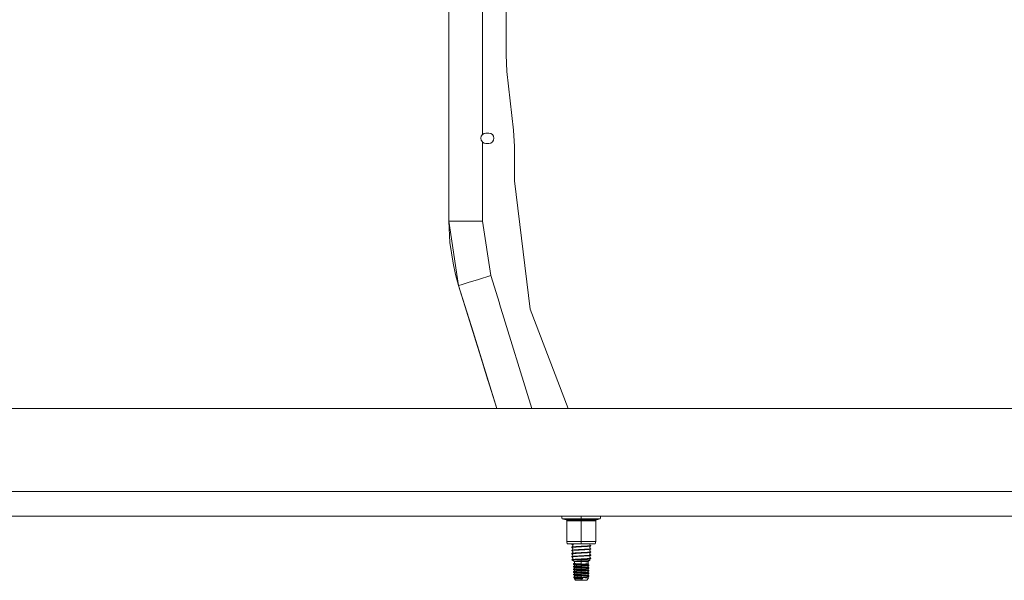
# Model space of a CAD drawing. Units: millimetres. Extents: x 835 to 9965, y -1525 to 1739.
# Drawn here: x 5400 to 6231, y -488 to -14 of the extents above; entities that cross this region are included whole.
import ezdxf

# ---------------------------------------------------------------- set-up
doc = ezdxf.new("R2010")
doc.units = ezdxf.units.MM
doc.layers.add('1', color=7, linetype='Continuous', true_color=0xffffff)

msp = doc.modelspace()

# ---------------------------------------------------------------- linework, layer by layer
at = {"layer": '1', "color": 18, "linetype": 'Continuous', "lineweight": 13}
for p, q in [((5810.500162, -43.760493), (5810.500162, 43.760493)), ((5762.239921, 26.75255), (5762.239921, -26.75255)), ((5790.688055, -111.023158), (5790.688055, -3.276821)), ((5762.239921, -26.75255), (5762.239921, -90.951048)), ((5811.277884, -57.796381), (5810.500162, -43.760493)), ((5816.783446, -107.303619), (5811.277884, -57.796381)), ((5762.239921, -90.951048), (5762.239921, -113.804698)), ((5817.561167, -121.339507), (5816.783446, -107.303619)), ((5762.239921, -113.804698), (5762.239921, -136.525005)), ((5789.533633, -112.63299), (5789.202231, -114.299998)), ((5789.202231, -114.299998), (5789.533633, -115.967005)), ((5790.47777, -111.219771), (5789.533633, -112.63299)), ((5789.533633, -115.967005), (5790.47777, -117.380224)), ((5790.688055, -111.023158), (5790.47777, -111.219771)), ((5790.688055, -111.023158), (5791.891115, -110.275485)), ((5791.891115, -110.275485), (5793.558138, -109.943897)), ((5793.558138, -109.943897), (5795.945662, -109.943897)), ((5795.945662, -109.943897), (5797.612684, -110.275492)), ((5797.612684, -110.275492), (5799.02603, -111.219771)), ((5799.02603, -111.219771), (5799.970167, -112.63299)), ((5799.970167, -115.967005), (5799.02603, -117.380232)), ((5799.970167, -112.63299), (5800.302046, -114.299998)), ((5800.302046, -114.299998), (5799.970167, -115.967005)), ((5790.47777, -117.380224), (5790.688055, -117.576845)), ((5790.688055, -117.576845), (5791.891115, -118.324511)), ((5790.688055, -184.280738), (5790.688055, -117.576845)), ((5793.558138, -118.656099), (5791.891115, -118.324511)), ((5793.558138, -118.656099), (5795.945662, -118.656099)), ((5795.945662, -118.656099), (5797.612684, -118.324511)), ((5799.02603, -117.380232), (5797.612684, -118.324511)), ((5817.561167, -150.180966), (5817.561167, -121.339507)), ((5762.239921, -136.525005), (5762.239921, -178.163826)), ((5830.835837, -258.624107), (5817.561167, -150.180966)), ((5762.239921, -184.280738), (5762.239921, -178.163826)), ((5762.239921, -184.280738), (5764.405238, -184.280738)), ((5763.13399, -202.286676), (5762.239921, -184.280738)), ((5770.462501, -238.655791), (5762.239921, -184.280738)), ((5770.572173, -184.280738), (5764.405238, -184.280738)), ((5779.801356, -184.280738), (5770.572173, -184.280738)), ((5790.688055, -184.280738), (5779.801356, -184.280738)), ((5797.638911, -230.24419), (5790.688055, -184.280738)), ((5765.709388, -219.833374), (5763.13399, -202.286676)), ((5765.709388, -219.833374), (5767.837512, -229.307353)), ((5770.462501, -238.655791), (5767.837512, -229.307353)), ((5797.638911, -230.24419), (5787.239092, -233.463168)), ((5797.638911, -230.24419), (5804.861086, -253.578365)), ((5770.462501, -238.655791), (5772.531497, -238.015503)), ((5802.591747, -342.457503), (5770.462501, -238.655791)), ((5782.593715, -277.84887), (5770.462501, -238.655791)), ((5778.422343, -236.192092), (5772.531497, -238.015503)), ((5787.239092, -233.463168), (5778.422343, -236.192092)), ((5804.861086, -254.000008), (5804.861086, -253.578365)), ((5804.861086, -254.000008), (5804.99174, -254.000008)), ((5832.371369, -342.457503), (5804.99174, -254.000008)), ((5862.910819, -342.457503), (5830.835837, -258.624107)), ((5782.593715, -277.84887), (5802.591731, -342.457503)), ((5786.320227, -289.888322), (5786.288953, -289.787176)), ((5786.323565, -289.899141), (5786.320227, -289.888322)), ((5786.323565, -289.899141), (5795.187014, -318.534881)), ((5792.060712, -308.434312), (5802.591684, -342.457503)), ((5795.187014, -318.534881), (5795.29036, -318.868513)), ((4912.175413, -342.457503), (5802.591858, -342.457503)), ((5802.591999, -342.457503), (5808.17531, -342.457503)), ((5808.175393, -342.457503), (6188.439863, -342.457503)), ((6188.439863, -342.457503), (6474.59173, -342.457503)), ((6188.439863, -412.750006), (4415.626543, -412.750006)), ((6188.439863, -412.750006), (7062.349928, -412.750006)), ((4364.799994, -433.387488), (9734.066802, -433.387488)), ((5857.660788, -434.182316), (5857.997912, -433.450013)), ((5857.660788, -434.182316), (5857.660788, -434.988588)), ((5857.997912, -435.720891), (5857.660788, -434.988588)), ((5857.997912, -433.450013), (5859.216231, -433.450013)), ((5857.997912, -435.720891), (5859.216231, -435.720891)), ((5861.224669, -436.585546), (5857.997912, -435.720891)), ((5859.216231, -433.450013), (5862.684744, -433.450013)), ((5859.216231, -435.720891), (5862.684744, -435.720891)), ((5861.224669, -436.585546), (5862.197417, -436.585546)), ((5861.224669, -436.585546), (5861.473578, -436.698228)), ((5861.672896, -436.88491), (5861.473578, -436.698228)), ((5861.801642, -437.125742), (5861.672896, -436.88491)), ((5861.845988, -437.395185), (5861.801642, -437.125742)), ((5861.845988, -437.395185), (5861.845988, -454.801291)), ((5862.771052, -437.395185), (5861.845988, -437.395185)), ((5862.197417, -436.585546), (5864.96641, -436.585546)), ((5862.684744, -433.450013), (5867.876547, -433.450013)), ((5862.684744, -435.720891), (5867.876547, -435.720891)), ((5865.406054, -437.395185), (5862.771052, -437.395185)), ((5864.96641, -436.585546), (5869.111079, -436.585546)), ((5869.34902, -437.395185), (5865.406054, -437.395185)), ((5866.205053, -433.387488), (5866.305539, -433.450013)), ((5866.205053, -433.387488), (5866.305539, -433.450013)), ((5867.876547, -433.450013), (5874.00009, -433.450013)), ((5874.00009, -435.720891), (5867.876547, -435.720891)), ((5874.00009, -436.585546), (5869.111079, -436.585546)), ((5874.00009, -437.395185), (5869.34902, -437.395185)), ((5874.00009, -433.450013), (5880.123633, -433.450013)), ((5874.00009, -434.182316), (5874.00009, -433.450013)), ((5874.00009, -434.182316), (5874.00009, -434.988588)), ((5874.00009, -435.720891), (5874.00009, -434.988588)), ((5874.00009, -435.720891), (5880.123633, -435.720891)), ((5874.00009, -436.585546), (5874.00009, -435.720891)), ((5878.888624, -436.585546), (5874.00009, -436.585546)), ((5874.00009, -436.698228), (5874.00009, -436.585546)), ((5874.00009, -436.88491), (5874.00009, -436.698228)), ((5874.00009, -437.125742), (5874.00009, -436.88491)), ((5874.00009, -437.395185), (5874.00009, -437.125742)), ((5874.00009, -437.395185), (5874.00009, -454.801291)), ((5878.65116, -437.395185), (5874.00009, -437.395185)), ((5882.594126, -437.395185), (5878.65116, -437.395185)), ((5878.888624, -436.585546), (5883.033293, -436.585546)), ((5880.123633, -433.450013), (5885.314959, -433.450013)), ((5880.123633, -435.720891), (5885.314959, -435.720891)), ((5881.208062, -433.387488), (5881.21718, -433.450013)), ((5881.208062, -433.387488), (5881.21718, -433.450013)), ((5885.228651, -437.395185), (5882.594126, -437.395185)), ((5883.033293, -436.585546), (5885.802763, -436.585546)), ((5886.153715, -437.395185), (5885.228651, -437.395185)), ((5885.314959, -433.450013), (5888.783949, -433.450013)), ((5885.314959, -435.720891), (5888.783949, -435.720891)), ((5885.802763, -436.585546), (5886.775034, -436.585546)), ((5886.153715, -437.395185), (5886.198538, -437.125742)), ((5886.153715, -437.395185), (5886.153715, -454.801291)), ((5886.198538, -437.125742), (5886.327284, -436.88491)), ((5886.327284, -436.88491), (5886.526602, -436.698228)), ((5886.526602, -436.698228), (5886.775034, -436.585546)), ((5886.775034, -436.585546), (5890.001791, -435.720891)), ((5888.783949, -433.450013), (5890.001791, -433.450013)), ((5888.783949, -435.720891), (5890.001791, -435.720891)), ((5890.339392, -434.182316), (5890.001791, -433.450013)), ((5890.001791, -435.720891), (5890.339392, -434.988588)), ((5890.339392, -434.182316), (5890.339392, -434.988588)), ((5861.845988, -454.801291), (5862.771052, -454.801291)), ((5861.845988, -454.801291), (5862.201708, -456.818014)), ((5862.201708, -456.818014), (5863.099592, -456.818014)), ((5862.771052, -454.801291), (5865.406054, -454.801291)), ((5863.099592, -456.818014), (5865.657347, -456.818014)), ((5865.406054, -454.801291), (5869.34902, -454.801291)), ((5865.657347, -456.818014), (5869.484919, -456.818014)), ((5866.062659, -456.966966), (5866.322204, -456.818014)), ((5866.250056, -456.878573), (5866.062659, -456.966966)), ((5866.062659, -457.306027), (5866.062659, -456.966966)), ((5866.602057, -456.818014), (5866.250056, -456.878573)), ((5866.480845, -457.170993), (5866.367834, -457.191736)), ((5866.791743, -457.124442), (5866.480845, -457.170993)), ((5867.610472, -457.03429), (5866.791743, -457.124442)), ((5868.845003, -456.935406), (5867.610472, -457.03429)), ((5869.323271, -456.903696), (5868.845003, -456.935406)), ((5870.819168, -456.818014), (5869.323271, -456.903696)), ((5869.34902, -454.801291), (5874.00009, -454.801291)), ((5869.484919, -456.818014), (5874.00009, -456.818014)), ((5874.00009, -454.801291), (5878.65116, -454.801291)), ((5874.00009, -454.801291), (5874.00009, -456.818014)), ((5874.00009, -456.818014), (5878.515261, -456.818014)), ((5878.515261, -456.818014), (5882.342833, -456.818014)), ((5878.65116, -454.801291), (5882.594126, -454.801291)), ((5881.216559, -456.818014), (5881.167429, -457.1549)), ((5881.216559, -456.818014), (5881.167429, -457.1549)), ((5881.167429, -457.1549), (5881.220358, -457.517833)), ((5882.342833, -456.818014), (5884.90011, -456.818014)), ((5882.594126, -454.801291), (5885.228651, -454.801291)), ((5884.90011, -456.818014), (5885.798472, -456.818014)), ((5885.228651, -454.801291), (5886.153715, -454.801291)), ((5886.153715, -454.801291), (5885.798472, -456.818014)), ((5866.367834, -457.191736), (5866.062659, -457.306027)), ((5866.062659, -457.306027), (5866.065996, -457.317352)), ((5866.062659, -459.633976), (5866.377371, -459.451586)), ((5866.062659, -459.633976), (5866.367834, -459.519684)), ((5866.062659, -459.973037), (5866.062659, -459.633976)), ((5866.062659, -459.973037), (5866.070765, -459.955245)), ((5866.062659, -459.973037), (5866.381663, -460.14899)), ((5866.062659, -462.300986), (5866.070765, -462.283194)), ((5866.063135, -462.635756), (5866.062659, -462.300986)), ((5866.062659, -465.307653), (5866.063135, -464.963704)), ((5866.062659, -465.307653), (5866.102236, -465.267569)), ((5866.062659, -465.307653), (5866.374033, -465.501368)), ((5866.063135, -462.635756), (5866.109389, -462.596864)), ((5866.063135, -462.635756), (5866.37451, -462.829471)), ((5866.063135, -464.963704), (5866.109389, -464.924812)), ((5866.065996, -457.317352), (5866.377371, -457.511067)), ((5866.070765, -459.955245), (5866.590994, -459.820122)), ((5866.070765, -462.283194), (5866.381663, -462.089479)), ((5866.070765, -462.283194), (5866.590994, -462.14807)), ((5866.102236, -465.267569), (5866.745013, -465.13176)), ((5866.109389, -462.596864), (5866.772669, -462.460965)), ((5866.109389, -464.924812), (5866.419333, -464.731097)), ((5866.109389, -464.924812), (5866.772669, -464.788914)), ((5866.367834, -459.519684), (5866.480845, -459.498942)), ((5866.37451, -462.829471), (5866.617697, -463.104129)), ((5866.377371, -457.511067), (5866.620081, -457.785726)), ((5866.377371, -459.451586), (5866.620081, -459.176928)), ((5866.381663, -460.14899), (5866.62485, -460.423619)), ((5866.381663, -462.089479), (5866.62485, -461.814851)), ((5866.396075, -464.745633), (5866.617697, -464.495331)), ((5866.480845, -459.498942), (5866.791743, -459.452391)), ((5866.590994, -459.820122), (5866.791743, -459.791452)), ((5866.590994, -462.14807), (5866.791743, -462.119401)), ((5866.617697, -463.104129), (5866.772192, -463.436782)), ((5866.772192, -464.162678), (5866.617697, -464.495331)), ((5866.620081, -457.785726), (5866.774576, -458.118379)), ((5866.774576, -458.844274), (5866.620081, -459.176928)), ((5866.62485, -460.423619), (5866.778868, -460.756302)), ((5866.778868, -461.482167), (5866.62485, -461.814851)), ((5866.745013, -465.13176), (5867.836016, -465.014815)), ((5866.772192, -463.436782), (5866.825121, -463.799715)), ((5866.825121, -463.799715), (5866.772192, -464.162678)), ((5866.772669, -462.460965), (5868.140715, -462.322146)), ((5866.772669, -464.788914), (5868.140715, -464.650095)), ((5866.774576, -458.118379), (5866.827505, -458.481342)), ((5866.827505, -458.481342), (5866.774576, -458.844274)), ((5866.778868, -460.756302), (5866.831797, -461.119235)), ((5866.831797, -461.119235), (5866.778868, -461.482167)), ((5866.791743, -459.452391), (5867.610472, -459.362239)), ((5866.791743, -459.791452), (5867.85652, -459.679037)), ((5866.791743, -462.119401), (5867.85652, -462.006986)), ((5867.610472, -459.362239), (5868.845003, -459.263355)), ((5867.836016, -465.014815), (5868.845003, -464.936405)), ((5867.85652, -459.679037), (5868.845003, -459.602416)), ((5867.85652, -462.006986), (5868.845003, -461.930364)), ((5868.140715, -462.322146), (5868.845003, -462.269396)), ((5868.140715, -464.650095), (5868.845003, -464.597344)), ((5868.845003, -459.263355), (5869.323271, -459.231645)), ((5868.845003, -459.602416), (5869.606512, -459.553212)), ((5868.845003, -461.930364), (5869.606512, -461.881161)), ((5868.845003, -462.269396), (5869.99132, -462.197781)), ((5868.845003, -464.597344), (5869.99132, -464.525729)), ((5868.845003, -464.936405), (5869.603174, -464.88741)), ((5869.323271, -459.231645), (5871.292132, -459.118873)), ((5869.603174, -464.88741), (5871.836203, -464.761436)), ((5869.606512, -459.553212), (5871.788996, -459.430099)), ((5869.606512, -461.881161), (5871.788996, -461.758047)), ((5869.99132, -462.197781), (5871.84574, -462.09392)), ((5869.99132, -464.525729), (5871.84574, -464.421868)), ((5871.292132, -459.118873), (5873.798388, -458.978504)), ((5874.00009, -459.30627), (5871.788996, -459.430099)), ((5874.00009, -461.634219), (5871.788996, -461.758047)), ((5874.00009, -464.64029), (5871.836203, -464.761436)), ((5871.84574, -462.09392), (5872.272032, -462.070048)), ((5871.84574, -464.421868), (5872.272032, -464.397997)), ((5874.00009, -461.97328), (5872.272032, -462.070048)), ((5874.00009, -464.301229), (5872.272032, -464.397997)), ((5874.00009, -458.967239), (5873.798388, -458.978504)), ((5874.00009, -458.967239), (5876.249331, -458.841264)), ((5874.00009, -459.30627), (5874.00009, -458.967239)), ((5874.00009, -459.30627), (5874.32577, -459.288031)), ((5874.00009, -461.634219), (5874.32577, -461.61598)), ((5874.00009, -461.634219), (5874.00009, -461.97328)), ((5874.00009, -461.97328), (5874.701994, -461.93397)), ((5874.00009, -464.301229), (5874.701994, -464.261919)), ((5874.00009, -464.64029), (5874.00009, -464.301229)), ((5874.00009, -464.64029), (5874.224203, -464.627713)), ((5874.224203, -464.627713), (5876.628416, -464.493096)), ((5874.32577, -459.288031), (5876.707571, -459.154636)), ((5874.32577, -461.61598), (5876.707571, -461.482584)), ((5874.701994, -461.93397), (5877.055662, -461.802185)), ((5874.701994, -464.261919), (5876.15444, -464.180559)), ((5876.15444, -464.180559), (5877.055662, -464.130133)), ((5876.249331, -458.841264), (5878.389376, -458.720535)), ((5876.628416, -464.493096), (5878.775137, -464.369565)), ((5876.707571, -459.154636), (5878.78372, -459.035009)), ((5876.707571, -461.482584), (5878.78372, -461.362958)), ((5877.055662, -461.802185), (5879.138487, -461.678296)), ((5877.055662, -464.130133), (5879.138487, -464.006245)), ((5878.389376, -458.720535), (5879.155176, -458.671093)), ((5878.775137, -464.369565), (5879.155176, -464.344144)), ((5878.78372, -459.035009), (5879.155176, -459.010154)), ((5878.78372, -461.362958), (5879.155176, -461.338103)), ((5879.138487, -461.678296), (5880.794543, -461.53751)), ((5879.138487, -464.006245), (5880.794543, -463.865459)), ((5879.155176, -458.671093), (5880.232828, -458.586574)), ((5879.155176, -459.010154), (5880.538958, -458.896905)), ((5879.155176, -461.338103), (5880.538958, -461.224854)), ((5879.155176, -464.344144), (5880.533236, -464.231461)), ((5880.232828, -458.586574), (5881.208437, -458.482057)), ((5880.533236, -464.231461), (5881.208437, -464.155108)), ((5880.538958, -458.896905), (5881.208437, -458.821118)), ((5880.538958, -461.224854), (5881.208437, -461.149067)), ((5880.794543, -461.53751), (5881.208437, -461.488098)), ((5880.794543, -463.865459), (5881.208437, -463.816047)), ((5881.214159, -462.082744), (5881.16123, -462.445676)), ((5881.16123, -462.445676), (5881.214159, -462.808639)), ((5881.227988, -459.436744), (5881.175059, -459.799677)), ((5881.175059, -459.799677), (5881.227988, -460.16261)), ((5881.228464, -464.772999), (5881.175535, -465.135932)), ((5881.175535, -465.135932), (5881.228464, -465.498865)), ((5881.208437, -458.482057), (5881.457346, -458.445787)), ((5881.208437, -458.821118), (5881.605643, -458.75898)), ((5881.208437, -461.149067), (5881.605643, -461.086929)), ((5881.208437, -461.488098), (5881.71913, -461.402357)), ((5881.208437, -463.816047), (5881.71913, -463.730305)), ((5881.208437, -464.155108), (5881.591814, -464.095563)), ((5881.368178, -461.75009), (5881.214159, -462.082744)), ((5881.214159, -462.808639), (5881.368178, -463.141292)), ((5881.220358, -457.517833), (5881.374853, -457.850516)), ((5881.382483, -459.104061), (5881.227988, -459.436744)), ((5881.227988, -460.16261), (5881.382483, -460.495293)), ((5881.38296, -464.440316), (5881.228464, -464.772999)), ((5881.610888, -461.475432), (5881.368178, -461.75009)), ((5881.610888, -463.415951), (5881.368178, -463.141292)), ((5881.617563, -458.125144), (5881.374853, -457.850516)), ((5881.62567, -458.829403), (5881.382483, -459.104061)), ((5881.62567, -460.769922), (5881.382483, -460.495293)), ((5881.626147, -464.165688), (5881.38296, -464.440316)), ((5881.937521, -461.306542), (5881.415861, -461.596072)), ((5881.415861, -461.596072), (5881.610888, -461.475432)), ((5881.457346, -458.445787), (5881.928461, -458.318859)), ((5881.591814, -464.095563), (5881.937521, -463.971972)), ((5881.605643, -458.75898), (5881.937044, -458.635688)), ((5881.605643, -461.086929), (5881.937044, -460.963637)), ((5881.921786, -463.609666), (5881.610888, -463.415951)), ((5881.937521, -458.300471), (5881.617563, -458.125144)), ((5881.937044, -458.635688), (5881.62567, -458.829403)), ((5881.937044, -460.963637), (5881.62567, -460.769922)), ((5881.937521, -463.971972), (5881.626147, -464.165688)), ((5881.71913, -461.402357), (5881.937521, -461.306542)), ((5881.71913, -463.730305), (5881.937521, -463.634491)), ((5881.937521, -463.634491), (5881.921786, -463.609666)), ((5881.928461, -458.318859), (5881.937521, -458.300471)), ((5881.937044, -458.635688), (5881.937521, -458.300471)), ((5881.937044, -460.963637), (5881.937521, -461.306542)), ((5881.937521, -463.971972), (5881.937521, -463.634491)), ((5866.062659, -467.635602), (5866.102236, -467.595518)), ((5866.062659, -467.635602), (5866.062659, -467.974037)), ((5866.062659, -467.974037), (5866.105574, -467.932671)), ((5866.062659, -467.974037), (5866.517521, -468.242271)), ((5866.102236, -467.595518), (5866.411703, -467.401803)), ((5866.102236, -467.595518), (5866.745013, -467.459708)), ((5866.105574, -467.932671), (5866.767901, -467.79564)), ((5866.13323, -470.248789), (5866.415518, -470.066905)), ((5866.13323, -470.248789), (5866.767901, -470.123589)), ((5866.13323, -470.248789), (5866.666811, -470.248789)), ((5866.13323, -470.248789), (5868.285197, -471.805006)), ((5866.374033, -465.501368), (5866.61722, -465.776026)), ((5866.406815, -467.404862), (5866.61722, -467.167228)), ((5866.415518, -468.126386), (5866.657274, -468.401045)), ((5866.415518, -470.066905), (5866.657274, -469.792247)), ((5866.61722, -465.776026), (5866.771715, -466.10868)), ((5866.771715, -466.834545), (5866.61722, -467.167228)), ((5866.657274, -468.401045), (5866.810816, -468.733698)), ((5866.810816, -469.459593), (5866.657274, -469.792247)), ((5866.666811, -470.248789), (5866.853255, -470.248789)), ((5866.745013, -467.459708), (5867.836016, -467.342764)), ((5866.767901, -467.79564), (5868.099707, -467.659473)), ((5866.767901, -470.123589), (5868.099707, -469.987422)), ((5866.771715, -466.10868), (5866.824644, -466.471612)), ((5866.824644, -466.471612), (5866.771715, -466.834545)), ((5866.810816, -468.733698), (5866.863745, -469.096661)), ((5866.863745, -469.096661), (5866.810816, -469.459593)), ((5866.853255, -470.248789), (5868.38724, -470.248789)), ((5867.569464, -473.61201), (5867.560881, -473.628849)), ((5867.560881, -473.628849), (5867.75543, -473.71316)), ((5867.560881, -474.197537), (5867.560881, -473.628849)), ((5867.657679, -473.570347), (5867.569464, -473.61201)), ((5868.285197, -473.306583), (5867.657679, -473.570347)), ((5867.75543, -473.71316), (5868.152636, -473.781019)), ((5867.836016, -467.342764), (5868.845003, -467.264354)), ((5868.099707, -467.659473), (5868.845003, -467.603415)), ((5868.099707, -469.987422), (5868.748205, -469.938129)), ((5868.152636, -473.781019), (5868.396776, -473.811984)), ((5868.285197, -471.805006), (5868.720072, -471.805006)), ((5868.285197, -471.805006), (5868.285197, -473.329008)), ((5868.285197, -473.329008), (5868.292349, -473.312169)), ((5868.457812, -473.413318), (5868.285197, -473.329008)), ((5868.38724, -470.248789), (5868.748205, -470.248789)), ((5868.810194, -473.481178), (5868.457812, -473.413318)), ((5868.720072, -471.805006), (5868.810194, -471.805006)), ((5868.748205, -469.938129), (5869.939821, -469.86264)), ((5868.748205, -470.248789), (5869.166392, -470.248789)), ((5869.958895, -471.805006), (5868.810194, -471.805006)), ((5869.026678, -473.512113), (5868.810194, -473.481178)), ((5868.845003, -467.264354), (5869.603174, -467.215359)), ((5868.845003, -467.603415), (5869.939821, -467.534691)), ((5868.865507, -470.351011), (5868.851202, -470.373899)), ((5868.851202, -470.373899), (5868.85311, -470.38886)), ((5868.85311, -470.38886), (5868.859308, -470.399648)), ((5868.859308, -470.399648), (5868.87266, -470.412135)), ((5868.972319, -470.297903), (5868.865507, -470.351011)), ((5868.87266, -470.412135), (5868.890303, -470.4234)), ((5868.890303, -470.4234), (5868.933218, -470.44301)), ((5868.933218, -470.44301), (5869.082945, -470.484316)), ((5869.166392, -470.248789), (5868.972319, -470.297903)), ((5870.160597, -473.629087), (5869.026678, -473.512113)), ((5869.082945, -470.484316), (5870.296973, -470.611364)), ((5869.166392, -470.248789), (5870.044726, -470.19577)), ((5869.603174, -467.215359), (5871.836203, -467.089385)), ((5869.939821, -467.534691), (5870.707529, -467.491657)), ((5869.939821, -469.86264), (5870.707529, -469.819605)), ((5870.288389, -471.805006), (5869.958895, -471.805006)), ((5870.044726, -470.19577), (5871.462839, -470.116347)), ((5870.288389, -473.639607), (5870.160597, -473.629087)), ((5871.812838, -471.805006), (5870.288389, -471.805006)), ((5871.082323, -473.697573), (5870.288389, -473.639607)), ((5870.296973, -470.611364), (5871.457594, -470.667213)), ((5870.707529, -467.491657), (5873.1332, -467.355818)), ((5870.707529, -469.819605), (5873.1332, -469.683766)), ((5872.448939, -473.786682), (5871.082323, -473.697573)), ((5871.457594, -470.667213), (5872.474211, -470.701188)), ((5871.462839, -470.116347), (5872.339743, -470.067263)), ((5874.00009, -471.805006), (5871.812838, -471.805006)), ((5874.00009, -466.968238), (5871.836203, -467.089385)), ((5874.00009, -469.974279), (5872.339743, -470.067263)), ((5872.655409, -473.800153), (5872.448939, -473.786682)), ((5874.00009, -470.736742), (5872.474211, -470.701188)), ((5874.00009, -467.30727), (5873.1332, -467.355818)), ((5874.00009, -469.635218), (5873.1332, -469.683766)), ((5874.00009, -466.968238), (5874.224203, -466.955662)), ((5874.00009, -466.968238), (5874.00009, -467.30727)), ((5874.00009, -467.30727), (5875.572222, -467.219234)), ((5874.00009, -469.635218), (5875.572222, -469.547182)), ((5874.00009, -469.974279), (5874.00009, -469.635218)), ((5874.00009, -469.974279), (5874.77495, -469.930887)), ((5874.00009, -470.736742), (5874.00009, -471.805006)), ((5874.359148, -470.74312), (5874.00009, -470.736742)), ((5874.00009, -471.805006), (5876.186865, -471.805006)), ((5874.00009, -471.805006), (5874.00009, -473.887801)), ((5874.224203, -466.955662), (5876.628416, -466.821045)), ((5874.359148, -470.74312), (5876.755255, -470.77167)), ((5874.77495, -469.930887), (5877.120035, -469.799548)), ((5875.572222, -467.219234), (5876.15444, -467.18663)), ((5875.572222, -469.547182), (5876.15444, -469.514579)), ((5876.15444, -467.18663), (5877.811926, -467.093796)), ((5876.15444, -469.514579), (5877.811926, -469.421744)), ((5877.71179, -471.805006), (5876.186865, -471.805006)), ((5876.628416, -466.821045), (5878.775137, -466.697514)), ((5878.824251, -470.781714), (5876.755255, -470.77167)), ((5877.120035, -469.799548), (5879.199522, -469.675064)), ((5878.041285, -471.805006), (5877.71179, -471.805006)), ((5877.782839, -473.075002), (5878.777045, -473.172128)), ((5877.782839, -473.075002), (5878.650206, -473.075002)), ((5877.782839, -473.075002), (5878.52146, -473.108232)), ((5877.811926, -467.093796), (5878.841894, -467.032254)), ((5877.811926, -469.421744), (5878.841894, -469.360203)), ((5879.189986, -471.805006), (5878.041285, -471.805006)), ((5879.594343, -473.174363), (5878.52146, -473.108232)), ((5879.189986, -473.075002), (5878.650206, -473.075002)), ((5878.775137, -466.697514), (5879.155176, -466.672093)), ((5878.777045, -473.172128), (5879.189986, -473.22762)), ((5880.332011, -470.779568), (5878.824251, -470.781714)), ((5878.841894, -467.032254), (5879.155176, -467.011154)), ((5878.841894, -469.360203), (5879.155176, -469.339103)), ((5879.155176, -466.672093), (5880.533236, -466.55941)), ((5879.155176, -467.011154), (5880.57186, -466.894656)), ((5879.155176, -469.339103), (5880.57186, -469.222605)), ((5879.280108, -471.805006), (5879.189986, -471.805006)), ((5879.599112, -473.075002), (5879.189986, -473.075002)), ((5879.189986, -473.22762), (5879.387873, -473.261565)), ((5879.199522, -469.675064), (5880.836504, -469.53392)), ((5879.714983, -471.805006), (5879.280108, -471.805006)), ((5879.387873, -473.261565), (5879.713076, -473.371267)), ((5880.065935, -473.239064), (5879.594343, -473.174363)), ((5879.714983, -473.075002), (5879.599112, -473.075002)), ((5879.713076, -473.371267), (5879.714983, -473.379791)), ((5881.154555, -470.751137), (5879.714983, -471.805006)), ((5879.714983, -471.805006), (5879.714983, -473.075002)), ((5879.714983, -473.075002), (5880.065935, -473.239064)), ((5879.714983, -473.384785), (5880.065935, -473.239064)), ((5879.714983, -474.446595), (5879.714983, -473.379791)), ((5881.119269, -470.766842), (5880.332011, -470.779568)), ((5880.533236, -466.55941), (5881.208437, -466.483057)), ((5880.57186, -466.894656), (5881.208437, -466.822118)), ((5880.57186, -469.222605), (5881.208437, -469.150066)), ((5880.836504, -469.53392), (5881.060141, -469.508022)), ((5881.060141, -469.508022), (5881.208437, -469.489098)), ((5881.110209, -470.417678), (5881.155617, -470.103487)), ((5881.154555, -470.751137), (5881.110209, -470.417678)), ((5881.154555, -470.751137), (5881.119269, -470.766842)), ((5881.273764, -469.845086), (5881.121653, -470.17777)), ((5881.227988, -467.437238), (5881.175059, -467.80017)), ((5881.175059, -467.80017), (5881.227988, -468.163103)), ((5881.208437, -466.483057), (5881.591814, -466.423512)), ((5881.208437, -466.822118), (5881.60898, -466.759324)), ((5881.208437, -469.150066), (5881.60898, -469.087273)), ((5881.208437, -469.489098), (5881.820219, -469.376743)), ((5881.223696, -468.153059), (5881.382483, -468.495786)), ((5881.227988, -468.163103), (5881.223696, -468.153059)), ((5881.227821, -468.161964), (5881.377956, -468.486016)), ((5881.382483, -467.104554), (5881.227988, -467.437238)), ((5881.228464, -465.498865), (5881.38296, -465.831548)), ((5881.513613, -469.570458), (5881.273764, -469.845086)), ((5881.382483, -468.495786), (5881.377714, -468.485743)), ((5881.620901, -468.760371), (5881.377714, -468.485743)), ((5881.62567, -466.829926), (5881.382483, -467.104554)), ((5881.626147, -466.106206), (5881.38296, -465.831548)), ((5881.937521, -469.307512), (5881.513613, -469.570458)), ((5881.591814, -466.423512), (5881.937521, -466.299921)), ((5881.892699, -466.259331), (5881.599441, -466.076044)), ((5881.60898, -466.759324), (5881.937044, -466.636211)), ((5881.60898, -469.087273), (5881.937044, -468.964159)), ((5881.932276, -468.954086), (5881.620901, -468.760371)), ((5881.937044, -466.636211), (5881.62567, -466.829926)), ((5881.820219, -469.376743), (5881.937521, -469.307512)), ((5881.937521, -466.299921), (5881.892699, -466.259331)), ((5881.937044, -468.964159), (5881.932276, -468.954086)), ((5881.937521, -466.299921), (5881.937044, -466.636211)), ((5881.937044, -468.964159), (5881.937521, -469.307512)), ((5867.560881, -474.197537), (5867.653387, -474.254698)), ((5867.560881, -475.864053), (5867.665785, -475.803077)), ((5867.560881, -476.432741), (5867.560881, -475.864053)), ((5867.614287, -475.906968), (5867.560881, -475.864053)), ((5867.687243, -476.499915), (5867.560881, -476.432741)), ((5867.572802, -478.079677), (5867.560881, -478.099257)), ((5867.560881, -478.099257), (5867.751616, -478.182703)), ((5867.560881, -478.667945), (5867.560881, -478.099257)), ((5867.560881, -478.667945), (5867.718714, -478.743464)), ((5867.560881, -480.334461), (5867.562788, -480.327576)), ((5867.560881, -480.334461), (5867.560881, -480.903149)), ((5867.806452, -480.429769), (5867.560881, -480.334461)), ((5867.761629, -480.98886), (5867.560881, -480.903149)), ((5867.562788, -480.327576), (5867.696779, -480.264693)), ((5868.29521, -477.779835), (5867.572802, -478.079677)), ((5868.162649, -476.017624), (5867.614287, -475.906968)), ((5867.653387, -474.254698), (5868.152636, -474.349737)), ((5868.367213, -474.554539), (5867.653387, -474.254698)), ((5868.285197, -475.542346), (5867.665785, -475.803077)), ((5868.152636, -476.584941), (5867.687243, -476.499915)), ((5868.396776, -476.799756), (5867.687243, -476.499915)), ((5868.285197, -480.0157), (5867.696779, -480.264693)), ((5868.285197, -480.0157), (5867.696779, -480.264693)), ((5867.718714, -478.743464), (5868.152636, -478.820145)), ((5868.42491, -479.043305), (5867.718714, -478.743464)), ((5867.751616, -478.182703), (5868.152636, -478.251427)), ((5868.152636, -481.055319), (5867.761629, -480.98886)), ((5868.463057, -481.288701), (5867.761629, -480.98886)), ((5868.152636, -480.486631), (5867.806452, -480.429769)), ((5868.152636, -474.349737), (5868.276613, -474.366039)), ((5868.36912, -476.612628), (5868.152636, -476.584941)), ((5868.152636, -478.251427), (5868.534582, -478.297949)), ((5868.152636, -478.820145), (5868.443983, -478.856564)), ((5868.431586, -480.52159), (5868.152636, -480.486631)), ((5868.556517, -481.104255), (5868.152636, -481.055319)), ((5869.312304, -476.13588), (5868.162649, -476.017624)), ((5868.276613, -474.366039), (5869.179743, -474.458277)), ((5868.285197, -475.564212), (5868.285197, -474.520088)), ((5868.285197, -475.564212), (5868.332403, -475.607127)), ((5868.285197, -477.799416), (5868.285197, -476.752604)), ((5868.285197, -477.799416), (5868.29521, -477.779835)), ((5868.453997, -477.882832), (5868.285197, -477.799416)), ((5868.285197, -478.983985), (5868.285197, -480.03459)), ((5868.28615, -480.027735), (5868.285197, -480.03459)), ((5868.285197, -480.03459), (5868.502634, -480.129927)), ((5868.285197, -481.212671), (5868.285197, -482.269794)), ((5868.286164, -480.027728), (5868.28615, -480.027735)), ((5868.332403, -475.607127), (5868.819254, -475.717783)), ((5868.367213, -474.554539), (5868.810194, -474.649578)), ((5869.655627, -476.731479), (5868.36912, -476.612628)), ((5868.396776, -473.811984), (5869.674223, -473.928958)), ((5868.810194, -476.884782), (5868.396776, -476.799756)), ((5868.42491, -479.043305), (5868.810194, -479.119986)), ((5869.729536, -480.638653), (5868.431586, -480.52159)), ((5868.443983, -478.856564), (5869.374769, -478.944898)), ((5868.810194, -477.951586), (5868.453997, -477.882832)), ((5868.463057, -481.288701), (5868.810194, -481.35519)), ((5868.502634, -480.129927), (5868.810194, -480.18679)), ((5868.534582, -478.297949), (5869.894045, -478.415251)), ((5869.905012, -481.219918), (5868.556517, -481.104255)), ((5868.810194, -474.649578), (5868.919867, -474.66591)), ((5869.00236, -476.912469), (5868.810194, -476.884782)), ((5869.148749, -477.998108), (5868.810194, -477.951586)), ((5868.810194, -479.119986), (5869.06864, -479.156405)), ((5868.810194, -480.18679), (5869.057673, -480.221748)), ((5868.810194, -481.35519), (5869.168299, -481.404096)), ((5868.819254, -475.717783), (5869.839209, -475.836039)), ((5868.919867, -474.66591), (5869.721907, -474.758148)), ((5870.143908, -477.03132), (5869.00236, -476.912469)), ((5869.057673, -480.221748), (5870.209711, -480.338782)), ((5869.06864, -479.156405), (5869.894999, -479.244739)), ((5870.355623, -478.11541), (5869.148749, -477.998108)), ((5869.168299, -481.404096), (5870.36516, -481.519759)), ((5869.179743, -474.458277), (5869.818228, -474.508166)), ((5869.818228, -476.174653), (5869.312304, -476.13588)), ((5869.374769, -478.944898), (5869.818228, -478.978574)), ((5869.818228, -476.74337), (5869.655627, -476.731479)), ((5869.674223, -473.928958), (5869.818228, -473.939478)), ((5869.721907, -474.758148), (5870.288389, -474.808007)), ((5870.801943, -480.708241), (5869.729536, -480.638653)), ((5869.818228, -473.939478), (5870.712775, -473.997414)), ((5869.818228, -474.508166), (5870.722788, -474.566698)), ((5870.660322, -476.229548), (5869.818228, -476.174653)), ((5871.314543, -476.836175), (5869.818228, -476.74337)), ((5869.818228, -478.978574), (5870.947378, -479.05013)), ((5869.839209, -475.836039), (5870.288389, -475.874811)), ((5869.894045, -478.415251), (5871.364134, -478.505522)), ((5869.894999, -479.244739), (5870.288389, -479.278415)), ((5871.609228, -481.32363), (5869.905012, -481.219918)), ((5870.288389, -477.043211), (5870.143908, -477.03132)), ((5870.209711, -480.338782), (5871.161478, -480.40837)), ((5870.288389, -474.808007), (5871.090906, -474.866569)), ((5870.288389, -475.874811), (5871.03607, -475.929707)), ((5871.616381, -477.136016), (5870.288389, -477.043211)), ((5870.288389, -479.278415), (5871.290701, -479.349971)), ((5871.66025, -478.205681), (5870.355623, -478.11541)), ((5870.36516, -481.519759), (5871.878165, -481.623471)), ((5872.252482, -476.321727), (5870.660322, -476.229548)), ((5870.712775, -473.997414), (5872.252482, -474.086523)), ((5870.722788, -474.566698), (5872.252482, -474.655241)), ((5872.252482, -480.792135), (5870.801943, -480.708241)), ((5870.947378, -479.05013), (5872.252482, -479.125619)), ((5871.03607, -475.929707), (5872.448939, -476.021886)), ((5871.090906, -474.866569), (5872.448939, -474.955082)), ((5871.161478, -480.40837), (5872.448939, -480.492294)), ((5871.290701, -479.349971), (5872.448939, -479.42549)), ((5873.188513, -476.944596), (5871.314543, -476.836175)), ((5871.364134, -478.505522), (5873.251456, -478.614748)), ((5873.519915, -481.434196), (5871.609228, -481.32363)), ((5872.448939, -477.190286), (5871.616381, -477.136016)), ((5873.335856, -478.314906), (5871.66025, -478.205681)), ((5871.878165, -481.623471), (5872.448939, -481.660694)), ((5872.252482, -474.086523), (5872.485178, -474.100024)), ((5872.252482, -474.655241), (5872.526663, -474.671125)), ((5872.433203, -476.332188), (5872.252482, -476.321727)), ((5872.252482, -479.125619), (5872.770327, -479.1556)), ((5872.600573, -480.812281), (5872.252482, -480.792135)), ((5874.00009, -476.422846), (5872.433203, -476.332188)), ((5872.448939, -474.955082), (5872.692602, -474.970967)), ((5872.448939, -476.021886), (5872.609633, -476.032346)), ((5873.279589, -477.244437), (5872.448939, -477.190286)), ((5872.448939, -479.42549), (5872.90861, -479.455471)), ((5872.448939, -480.492294), (5872.757929, -480.51244)), ((5872.448939, -481.660694), (5873.573797, -481.734037)), ((5872.485178, -474.100024), (5874.00009, -474.187642)), ((5872.526663, -474.671125), (5874.00009, -474.75636)), ((5874.00009, -480.893254), (5872.600573, -480.812281)), ((5872.609633, -476.032346), (5874.00009, -476.123005)), ((5874.00009, -473.887801), (5872.655409, -473.800153)), ((5872.692602, -474.970967), (5874.00009, -475.056201)), ((5872.757929, -480.51244), (5874.00009, -480.593413)), ((5872.770327, -479.1556), (5874.00009, -479.226738)), ((5872.90861, -479.455471), (5874.00009, -479.526609)), ((5874.00009, -476.991564), (5873.188513, -476.944596)), ((5873.251456, -478.614748), (5874.00009, -478.65805)), ((5874.00009, -477.291405), (5873.279589, -477.244437)), ((5874.00009, -478.358209), (5873.335856, -478.314906)), ((5874.00009, -481.461942), (5873.519915, -481.434196)), ((5873.573797, -481.734037), (5874.00009, -481.761813)), ((5874.00009, -473.887801), (5874.035853, -473.890126)), ((5874.00009, -474.187642), (5874.00009, -474.75636)), ((5874.00009, -474.187642), (5874.040144, -474.189967)), ((5874.00009, -474.75636), (5874.540346, -474.787623)), ((5874.00009, -475.056201), (5874.00009, -476.123005)), ((5874.00009, -475.056201), (5874.479311, -475.087464)), ((5874.00009, -476.123005), (5874.346274, -476.145566)), ((5874.00009, -476.422846), (5874.390143, -476.445407)), ((5874.00009, -476.991564), (5874.00009, -476.422846)), ((5874.00009, -476.991564), (5874.982851, -477.048397)), ((5874.00009, -477.291405), (5874.872225, -477.348238)), ((5874.00009, -478.358209), (5874.00009, -477.291405)), ((5874.00009, -478.358209), (5875.086802, -478.429019)), ((5874.00009, -478.65805), (5875.224131, -478.72889)), ((5874.00009, -479.226738), (5874.00009, -478.65805)), ((5874.00009, -479.226738), (5874.738711, -479.269505)), ((5874.00009, -479.526609), (5874.655741, -479.569346)), ((5874.00009, -480.593413), (5874.00009, -479.526609)), ((5874.00009, -480.593413), (5874.51269, -480.626822)), ((5874.00009, -480.893254), (5874.57754, -480.926663)), ((5874.00009, -481.461942), (5874.00009, -480.893254)), ((5874.00009, -481.461942), (5875.252264, -481.534392)), ((5874.00009, -481.761813), (5874.00009, -482.828587)), ((5874.00009, -481.761813), (5875.11112, -481.834233)), ((5874.035853, -473.890126), (5875.831621, -474.007189)), ((5876.063364, -474.30703), (5874.040144, -474.189967)), ((5874.346274, -476.145566), (5876.134413, -476.262122)), ((5876.40478, -476.561993), (5874.390143, -476.445407)), ((5874.479311, -475.087464), (5876.192587, -475.199133)), ((5874.51269, -480.626822), (5876.281279, -480.742097)), ((5876.470583, -474.899292), (5874.540346, -474.787623)), ((5876.570242, -481.041968), (5874.57754, -480.926663)), ((5874.655741, -479.569346), (5876.404303, -479.68331)), ((5874.738711, -479.269505), (5876.708525, -479.383469)), ((5875.551241, -477.392524), (5874.872225, -477.348238)), ((5875.747698, -477.092654), (5874.982851, -477.048397)), ((5875.551241, -478.459328), (5875.086802, -478.429019)), ((5875.551241, -481.862903), (5875.11112, -481.834233)), ((5875.224131, -478.72889), (5875.747698, -478.75917)), ((5875.747698, -481.563061), (5875.252264, -481.534392)), ((5876.585978, -477.459967), (5875.551241, -477.392524)), ((5876.760977, -478.538185), (5875.551241, -478.459328)), ((5876.781004, -481.943071), (5875.551241, -481.862903)), ((5876.913565, -477.160126), (5875.747698, -477.092654)), ((5875.747698, -478.75917), (5877.110976, -478.838027)), ((5877.133387, -481.64323), (5875.747698, -481.563061)), ((5875.831621, -474.007189), (5876.902121, -474.077016)), ((5877.269762, -474.376857), (5876.063364, -474.30703)), ((5876.134413, -476.262122), (5877.637881, -476.365268)), ((5876.192587, -475.199133), (5877.646464, -475.29915)), ((5876.281279, -480.742097), (5877.762812, -480.84572)), ((5876.404303, -479.68331), (5877.71179, -479.774773)), ((5878.098505, -476.665139), (5876.40478, -476.561993)), ((5878.108042, -474.999309), (5876.470583, -474.899292)), ((5878.239172, -481.145591), (5876.570242, -481.041968)), ((5877.71179, -477.539569), (5876.585978, -477.459967)), ((5876.708525, -479.383469), (5878.181952, -479.474932)), ((5877.71179, -478.606373), (5876.760977, -478.538185)), ((5877.71179, -482.009977), (5876.781004, -481.943071)), ((5876.902121, -474.077016), (5877.71179, -474.135995)), ((5878.181952, -477.239728), (5876.913565, -477.160126)), ((5877.110976, -478.838027), (5878.181952, -478.906244)), ((5878.181952, -481.710136), (5877.133387, -481.64323)), ((5878.181952, -474.435836), (5877.269762, -474.376857)), ((5877.637881, -476.365268), (5878.806132, -476.477623)), ((5877.646464, -475.29915), (5878.661173, -475.393951)), ((5877.71179, -474.135995), (5878.231066, -474.181354)), ((5877.918738, -477.556795), (5877.71179, -477.539569)), ((5878.129023, -478.642255), (5877.71179, -478.606373)), ((5877.71179, -479.774773), (5877.820986, -479.783773)), ((5878.154772, -482.048243), (5877.71179, -482.009977)), ((5877.762812, -480.84572), (5878.897208, -480.959237)), ((5877.820986, -479.783773), (5878.897684, -479.892492)), ((5879.004496, -477.671236), (5877.918738, -477.556795)), ((5879.415053, -476.777464), (5878.098505, -476.665139)), ((5879.251498, -475.09411), (5878.108042, -474.999309)), ((5879.149931, -478.758723), (5878.129023, -478.642255)), ((5879.166144, -482.16477), (5878.154772, -482.048243)), ((5878.767031, -474.481195), (5878.181952, -474.435836)), ((5878.414648, -477.256954), (5878.181952, -477.239728)), ((5878.181952, -478.906244), (5878.652113, -478.942096)), ((5878.181952, -479.474932), (5878.304976, -479.483932)), ((5878.6812, -481.748372), (5878.181952, -481.710136)), ((5878.231066, -474.181354), (5879.199045, -474.295795)), ((5879.517573, -481.259108), (5878.239172, -481.145591)), ((5878.304976, -479.483932), (5879.518049, -479.592651)), ((5879.638212, -477.371395), (5878.414648, -477.256954)), ((5878.652113, -478.942096), (5879.802244, -479.058594)), ((5878.661173, -475.393951), (5879.189986, -475.462824)), ((5879.820841, -481.864929), (5878.6812, -481.748372)), ((5879.857558, -474.595636), (5878.767031, -474.481195)), ((5878.806132, -476.477623), (5879.189986, -476.529628)), ((5878.897208, -480.959237), (5879.189986, -481.000006)), ((5878.897684, -479.892492), (5879.189986, -479.933232)), ((5879.189986, -477.698028), (5879.004496, -477.671236)), ((5879.66873, -478.874594), (5879.149931, -478.758723)), ((5879.189986, -475.462824), (5879.467982, -475.51316)), ((5879.189986, -476.529628), (5879.537123, -476.596087)), ((5879.596728, -477.781057), (5879.189986, -477.698028)), ((5879.189986, -479.933232), (5879.577177, -480.010509)), ((5879.189986, -481.000006), (5879.579085, -481.07788)), ((5879.199045, -474.295795), (5879.682081, -474.410802)), ((5879.847544, -475.162983), (5879.251498, -475.09411)), ((5879.847544, -476.829469), (5879.415053, -476.777464)), ((5879.467982, -475.51316), (5879.714506, -475.62024)), ((5879.847544, -481.299877), (5879.517573, -481.259108)), ((5879.518049, -479.592651), (5879.847544, -479.633361)), ((5879.537123, -476.596087), (5880.23855, -476.895958)), ((5879.577177, -480.010509), (5879.714983, -480.085403)), ((5879.579085, -481.07788), (5880.286234, -481.377721)), ((5879.714983, -477.850199), (5879.596728, -477.781057)), ((5879.847544, -477.398157), (5879.638212, -477.371395)), ((5879.66873, -478.874594), (5880.386847, -479.174465)), ((5879.682081, -474.410802), (5879.714983, -474.446595)), ((5879.682081, -474.410802), (5880.401629, -474.710673)), ((5879.712599, -480.095029), (5880.435961, -479.795188)), ((5879.714983, -480.085403), (5879.712599, -480.095029)), ((5879.714018, -477.871575), (5880.407828, -477.582842)), ((5879.714506, -475.62024), (5879.714037, -476.671721)), ((5879.714358, -482.342821), (5880.334395, -482.081652)), ((5879.714506, -475.62024), (5880.437868, -475.320369)), ((5879.714983, -478.893908), (5879.714983, -477.850199)), ((5879.714983, -480.085403), (5879.714983, -481.135503)), ((5879.802244, -479.058594), (5880.386847, -479.174465)), ((5880.387324, -481.978565), (5879.820841, -481.864929)), ((5880.160826, -475.213319), (5879.847544, -475.162983)), ((5880.23855, -476.895958), (5879.847544, -476.829469)), ((5880.305784, -477.481216), (5879.847544, -477.398157)), ((5879.847544, -479.633361), (5880.28385, -479.710639)), ((5880.286234, -481.377721), (5879.847544, -481.299877)), ((5880.401629, -474.710673), (5879.857558, -474.595636)), ((5880.437868, -475.320369), (5880.160826, -475.213319)), ((5880.437868, -476.987779), (5880.23855, -476.895958)), ((5880.28385, -479.710639), (5880.438822, -479.785562)), ((5880.438822, -481.452048), (5880.286234, -481.377721)), ((5880.438822, -477.550358), (5880.305784, -477.481216)), ((5880.334395, -482.081652), (5880.438822, -482.020766)), ((5880.386847, -479.174465), (5880.438822, -479.216844)), ((5880.438822, -482.020766), (5880.387324, -481.978565)), ((5880.438822, -474.746436), (5880.401629, -474.710673)), ((5880.407828, -477.582842), (5880.438822, -477.550358)), ((5880.438822, -479.785562), (5880.435961, -479.795188)), ((5880.437868, -475.320369), (5880.438822, -474.746436)), ((5880.437868, -476.987779), (5880.438822, -477.550358)), ((5880.438822, -479.785562), (5880.438822, -479.216844)), ((5880.438822, -482.020766), (5880.438822, -481.452048)), ((5867.560881, -482.569665), (5867.564219, -482.55986)), ((5867.560881, -482.569665), (5867.560881, -483.138353)), ((5867.804545, -482.664526), (5867.560881, -482.569665)), ((5867.575186, -483.160079), (5867.560881, -483.138353)), ((5868.287581, -482.260019), (5867.564219, -482.55986)), ((5868.002432, -483.268529), (5867.575186, -483.160079)), ((5868.297594, -483.45992), (5867.575186, -483.160079)), ((5867.587107, -484.834462), (5867.590922, -484.772921)), ((5867.587107, -484.834462), (5867.590922, -485.285848)), ((5867.866057, -484.911799), (5867.587107, -484.834462)), ((5868.285197, -484.485894), (5867.590922, -484.772921)), ((5867.590922, -485.285848), (5867.64099, -485.395342)), ((5867.593783, -485.285848), (5867.590922, -485.285848)), ((5867.866057, -485.285848), (5867.593783, -485.285848)), ((5867.64099, -485.395342), (5867.712515, -485.456437)), ((5867.712515, -485.456437), (5868.028181, -485.555202)), ((5867.712515, -485.456437), (5868.374842, -485.733271)), ((5868.152636, -482.721835), (5867.804545, -482.664526)), ((5868.059176, -484.943688), (5867.866057, -484.911799)), ((5868.254202, -485.285848), (5867.866057, -485.285848)), ((5868.152636, -483.290523), (5868.002432, -483.268529)), ((5868.028181, -485.555202), (5869.070071, -485.730529)), ((5869.143503, -485.06245), (5868.059176, -484.943688)), ((5868.649977, -482.780665), (5868.152636, -482.721835)), ((5869.030493, -483.38601), (5868.152636, -483.290523)), ((5869.135874, -485.285848), (5868.254202, -485.285848)), ((5868.287581, -482.260019), (5868.285197, -482.269794)), ((5868.285197, -482.269794), (5868.500727, -482.364684)), ((5868.285197, -484.504998), (5868.285197, -483.438194)), ((5868.297594, -483.45992), (5868.285197, -483.438194)), ((5868.308085, -484.534621), (5868.285197, -484.504998)), ((5868.285197, -485.687223), (5868.285197, -486.319691)), ((5868.285197, -486.319691), (5869.23744, -487.679988)), ((5868.720072, -486.319691), (5868.285197, -486.319691)), ((5868.67668, -483.56837), (5868.297594, -483.45992)), ((5868.727225, -484.643847), (5868.308085, -484.534621)), ((5868.810194, -485.825568), (5868.374842, -485.733271)), ((5868.500727, -482.364684), (5868.810194, -482.421994)), ((5869.818228, -482.880265), (5868.649977, -482.780665)), ((5868.810194, -483.590394), (5868.67668, -483.56837)), ((5868.810194, -486.319691), (5868.720072, -486.319691)), ((5868.810194, -484.657168), (5868.727225, -484.643847)), ((5868.810194, -482.421994), (5869.251745, -482.480824)), ((5869.589346, -483.685881), (5868.810194, -483.590394)), ((5869.689482, -484.762609), (5868.810194, -484.657168)), ((5868.948, -485.845834), (5868.810194, -485.825568)), ((5869.958895, -486.319691), (5868.810194, -486.319691)), ((5870.097655, -485.968202), (5868.948, -485.845834)), ((5869.818228, -483.448982), (5869.030493, -483.38601)), ((5869.070071, -485.730529), (5870.567816, -485.895067)), ((5869.681853, -485.285848), (5869.135874, -485.285848)), ((5870.666998, -485.170752), (5869.143503, -485.06245)), ((5869.23744, -487.679988), (5869.599837, -487.679988)), ((5869.251745, -482.480824), (5870.288389, -482.580423)), ((5870.288389, -483.748823), (5869.589346, -483.685881)), ((5869.599837, -487.679988), (5870.632189, -487.679988)), ((5871.19438, -485.285848), (5869.681853, -485.285848)), ((5870.288389, -484.815627), (5869.689482, -484.762609)), ((5870.029467, -482.895017), (5869.818228, -482.880265)), ((5870.322245, -483.483046), (5869.818228, -483.448982)), ((5870.288389, -486.319691), (5869.958895, -486.319691)), ((5871.751326, -482.998341), (5870.029467, -482.895017)), ((5870.288389, -485.984027), (5870.097655, -485.968202)), ((5870.288389, -482.580423), (5870.475786, -482.595176)), ((5870.735663, -483.782887), (5870.288389, -483.748823)), ((5871.041792, -484.870881), (5870.288389, -484.815627)), ((5871.523398, -486.070752), (5870.288389, -485.984027)), ((5871.812838, -486.319691), (5870.288389, -486.319691)), ((5872.038382, -483.583659), (5870.322245, -483.483046)), ((5870.475786, -482.595176), (5872.00405, -482.6985)), ((5870.567816, -485.895067), (5872.217196, -486.038208)), ((5870.632189, -487.679988), (5872.177618, -487.679988)), ((5872.466105, -485.274911), (5870.666998, -485.170752)), ((5872.258681, -483.8835), (5870.735663, -483.782887)), ((5872.448939, -484.962672), (5871.041792, -484.870881)), ((5871.686476, -485.285848), (5871.19438, -485.285848)), ((5872.448939, -486.131072), (5871.523398, -486.070752)), ((5872.655409, -485.285848), (5871.686476, -485.285848)), ((5872.252482, -483.027339), (5871.751326, -482.998341)), ((5874.00009, -486.319691), (5871.812838, -486.319691)), ((5872.00405, -482.6985), (5873.715895, -482.81008)), ((5873.975294, -483.695716), (5872.038382, -483.583659)), ((5874.00009, -487.679988), (5872.177618, -487.679988)), ((5872.217196, -486.038208), (5874.00009, -486.196458)), ((5873.679655, -483.109921), (5872.252482, -483.027339)), ((5873.978155, -483.995587), (5872.258681, -483.8835)), ((5872.638243, -484.97504), (5872.448939, -484.962672)), ((5873.178976, -486.178666), (5872.448939, -486.131072)), ((5872.655409, -485.285848), (5872.466105, -485.274911)), ((5874.00009, -485.063791), (5872.638243, -484.97504)), ((5872.655409, -485.285848), (5874.00009, -485.346168)), ((5874.00009, -486.232191), (5873.178976, -486.178666)), ((5874.00009, -483.128458), (5873.679655, -483.109921)), ((5873.715895, -482.81008), (5874.00009, -482.828587)), ((5874.00009, -483.697146), (5873.975294, -483.695716)), ((5874.00009, -483.996987), (5873.978155, -483.995587)), ((5874.00009, -482.828587), (5875.270384, -482.911408)), ((5874.00009, -483.128458), (5875.431078, -483.211249)), ((5874.00009, -483.697146), (5874.00009, -483.128458)), ((5874.00009, -483.697146), (5876.02474, -483.814299)), ((5874.00009, -483.996987), (5874.00009, -485.063791)), ((5874.00009, -483.996987), (5875.797289, -484.11417)), ((5874.00009, -485.063791), (5874.412554, -485.090673)), ((5874.00009, -485.346168), (5875.765341, -485.426575)), ((5874.00009, -486.196458), (5874.00009, -485.346168)), ((5874.00009, -486.196458), (5874.937552, -486.28214)), ((5874.00009, -486.232191), (5874.00009, -486.319691)), ((5874.93326, -486.293048), (5874.00009, -486.232191)), ((5874.00009, -486.319691), (5874.00009, -487.679988)), ((5875.342386, -486.319691), (5874.00009, -486.319691)), ((5875.822562, -487.679988), (5874.00009, -487.679988)), ((5874.412554, -485.090673), (5875.974673, -485.192508)), ((5875.342386, -486.319691), (5874.93326, -486.293048)), ((5875.342386, -486.319691), (5874.937552, -486.28214)), ((5875.551241, -482.929707), (5875.270384, -482.911408)), ((5875.747698, -483.229578), (5875.431078, -483.211249)), ((5876.907366, -483.01813), (5875.551241, -482.929707)), ((5877.275484, -483.317971), (5875.747698, -483.229578)), ((5875.765341, -485.426575), (5877.376574, -485.501498)), ((5875.797289, -484.11417), (5877.367037, -484.218568)), ((5877.367514, -487.679988), (5875.822562, -487.679988)), ((5875.974673, -485.192508), (5877.472418, -485.293239)), ((5877.793329, -483.918726), (5876.02474, -483.814299)), ((5877.71179, -483.076781), (5876.907366, -483.01813)), ((5878.181952, -483.376622), (5877.275484, -483.317971)), ((5877.367037, -484.218568), (5877.71179, -484.245181)), ((5878.399866, -487.679988), (5877.367514, -487.679988)), ((5877.376574, -485.501498), (5878.417032, -485.560209)), ((5877.472418, -485.293239), (5877.71179, -485.311985)), ((5878.253954, -483.124346), (5877.71179, -483.076781)), ((5877.71179, -484.245181), (5878.601568, -484.328151)), ((5877.71179, -485.311985), (5878.680247, -485.403746)), ((5878.181952, -483.94534), (5877.793329, -483.918726)), ((5878.79278, -483.424187), (5878.181952, -483.376622)), ((5879.184263, -484.02831), (5878.181952, -483.94534)), ((5879.23004, -483.241528), (5878.253954, -483.124346)), ((5878.762739, -487.679988), (5878.399866, -487.679988)), ((5878.417032, -485.560209), (5878.914374, -485.595614)), ((5878.601568, -484.328151), (5879.189986, -484.40361)), ((5878.680247, -485.403746), (5879.189986, -485.470414)), ((5880.088824, -485.784084), (5878.762739, -487.679988)), ((5879.892367, -483.541399), (5878.79278, -483.424187)), ((5878.914374, -485.595614), (5879.836577, -485.69259)), ((5879.669207, -482.278407), (5879.166144, -482.16477)), ((5879.847544, -484.103769), (5879.184263, -484.02831)), ((5879.189986, -484.40361), (5879.431265, -484.446198)), ((5879.189986, -485.470414), (5879.477518, -485.522866)), ((5879.685896, -483.354032), (5879.23004, -483.241528)), ((5879.431265, -484.446198), (5879.709261, -484.541118)), ((5879.477518, -485.522866), (5879.714506, -485.62783)), ((5879.477518, -485.522866), (5879.714489, -485.624126)), ((5879.714983, -482.320607), (5879.669207, -482.278407)), ((5879.685896, -483.354032), (5880.406397, -483.653873)), ((5879.714983, -483.387411), (5879.685896, -483.354032)), ((5879.709261, -484.541118), (5879.714983, -484.555811)), ((5879.714506, -485.62783), (5879.714983, -484.555811)), ((5879.714508, -485.624135), (5880.088824, -485.784084)), ((5879.714508, -485.624135), (5880.088824, -485.784084)), ((5879.714979, -484.56445), (5880.232828, -484.342933)), ((5879.714983, -483.387411), (5879.714983, -482.320607)), ((5879.836577, -485.69259), (5880.088824, -485.784084)), ((5880.119341, -484.146327), (5879.847544, -484.103769)), ((5880.406397, -483.653873), (5879.892367, -483.541399)), ((5880.432623, -484.241247), (5880.119341, -484.146327)), ((5880.232828, -484.342933), (5880.438822, -484.25594)), ((5880.438822, -483.687252), (5880.406397, -483.653873)), ((5880.438822, -484.25594), (5880.432623, -484.241247)), ((5880.438822, -484.25594), (5880.438822, -483.687252))]:
    msp.add_line(p, q, dxfattribs=at)

doc.saveas('drawing.dxf')
